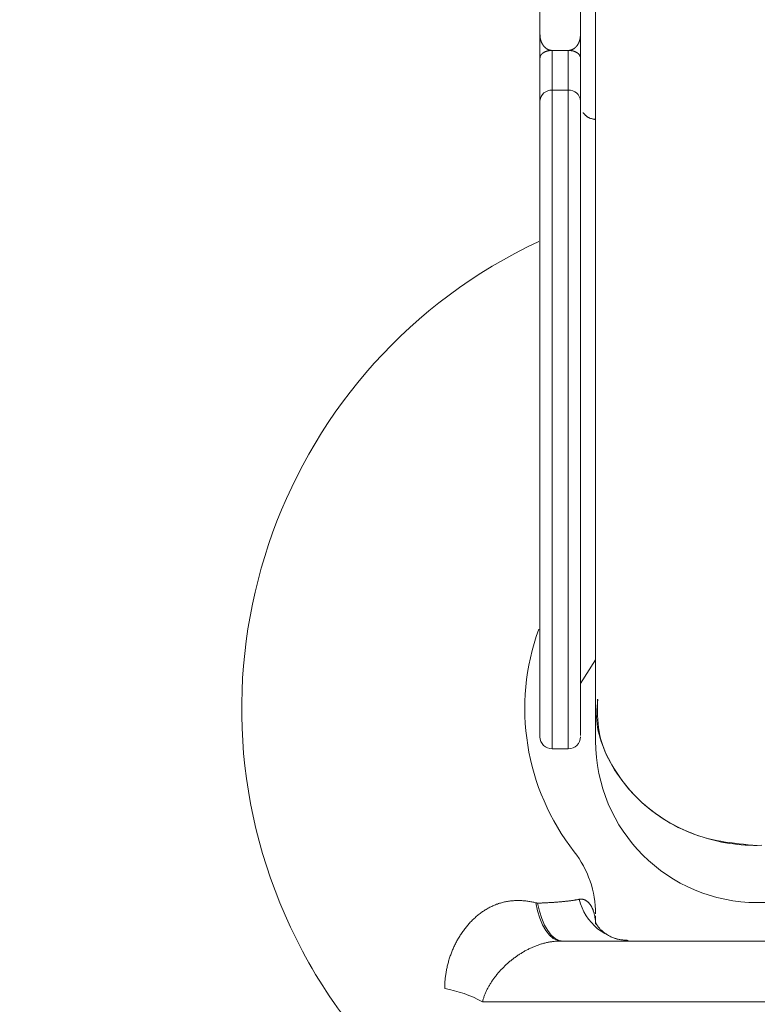
# Model space of a CAD drawing. Units: millimetres. Extents: x 280.5 to 339.9, y 161.4 to 223.7.
# Drawn here: x 314.2 to 314.4, y 188.1 to 188.3 of the extents above; entities that cross this region are included whole.
import ezdxf

# ---------------------------------------------------------------- set-up
doc = ezdxf.new("R2010")
doc.units = ezdxf.units.MM
doc.header["$MEASUREMENT"] = 0
doc.linetypes.add('AI-Linetype-0', pattern=[2.116667, 1.058333, -1.058333])
doc.layers.add('Ebene 1', color=7, linetype='Continuous', lineweight=0)

# ---------------------------------------------------------------- blocks, each defined once
blk = doc.blocks.new('Block_0')
at = {"layer": 'Ebene 1', "color": 250, "lineweight": 9}
for p, q in [((314.31187, 188.35994), (314.31187, 188.31434)), ((314.32562, 188.34447), (314.32562, 188.15511)), ((314.32187, 188.31433), (314.32187, 188.33245)), ((314.31487, 188.3162), (314.31487, 188.1435)), ((314.31887, 188.3162), (314.31487, 188.3162)), ((314.31887, 188.3162), (314.31887, 188.1435)), ((314.31887, 188.3162), (314.31891, 188.3162)), ((314.31487, 188.30635), (314.31887, 188.30635)), ((314.32187, 188.15971), (314.32562, 188.1655)), ((314.32562, 188.1551), (314.32562, 188.1455)), ((314.31487, 188.1435), (314.31887, 188.1435)), ((314.31715, 188.096), (314.4141, 188.096)), ((314.43361, 188.081), (314.29764, 188.081))]:
    blk.add_line(p, q, dxfattribs=at)
for points in [[(314.31187, 188.32009), (314.31188, 188.32005), (314.31188, 188.32001), (314.31188, 188.31997), (314.31188, 188.31993), (314.31188, 188.31989), (314.31188, 188.31985), (314.31188, 188.31981), (314.31189, 188.31977), (314.31189, 188.31973), (314.31189, 188.31969), (314.31189, 188.31965), (314.3119, 188.31961), (314.3119, 188.31957), (314.3119, 188.31954), (314.31191, 188.3195), (314.31191, 188.31946), (314.31192, 188.31942), (314.31192, 188.31938), (314.31193, 188.31934), (314.31193, 188.3193), (314.31194, 188.31926), (314.31195, 188.31922), (314.31195, 188.31918), (314.31196, 188.31914), (314.31197, 188.3191), (314.31198, 188.31906), (314.31199, 188.31902), (314.31199, 188.31898), (314.312, 188.31894), (314.31201, 188.3189), (314.31202, 188.31886), (314.31203, 188.31883), (314.31204, 188.31879), (314.31205, 188.31875), (314.31206, 188.31871), (314.31208, 188.31867), (314.31209, 188.31863), (314.3121, 188.31859), (314.31211, 188.31855), (314.31213, 188.31851), (314.31214, 188.31847), (314.31215, 188.31843), (314.31217, 188.3184), (314.31218, 188.31836), (314.3122, 188.31832), (314.31221, 188.31828), (314.31223, 188.31824), (314.31225, 188.3182), (314.31226, 188.31816), (314.31228, 188.31812), (314.3123, 188.31809), (314.31232, 188.31805), (314.31234, 188.31801), (314.31236, 188.31797), (314.31237, 188.31793), (314.31239, 188.31789), (314.31242, 188.31785), (314.31244, 188.31782), (314.31246, 188.31778), (314.31248, 188.31774), (314.3125, 188.3177), (314.31252, 188.31766), (314.31255, 188.31763), (314.31257, 188.31759), (314.3126, 188.31755), (314.31262, 188.31751), (314.31265, 188.31748), (314.31267, 188.31744), (314.3127, 188.3174), (314.31273, 188.31737), (314.31276, 188.31733), (314.31279, 188.31729), (314.31282, 188.31725), (314.31285, 188.31722), (314.31288, 188.31718), (314.31291, 188.31715), (314.31294, 188.31711), (314.31298, 188.31707), (314.31301, 188.31704), (314.31305, 188.317), (314.31308, 188.31697), (314.31312, 188.31693), (314.31316, 188.3169), (314.3132, 188.31686), (314.31324, 188.31683), (314.31328, 188.3168), (314.31332, 188.31676), (314.31336, 188.31673), (314.31341, 188.3167), (314.31345, 188.31666), (314.3135, 188.31663), (314.31355, 188.3166), (314.3136, 188.31657), (314.31365, 188.31654), (314.3137, 188.31651), (314.31375, 188.31648), (314.31381, 188.31646), (314.31387, 188.31643), (314.31392, 188.3164), (314.31399, 188.31638), (314.31405, 188.31635), (314.31411, 188.31633), (314.31418, 188.31631), (314.31425, 188.31629), (314.31431, 188.31627), (314.31439, 188.31625), (314.31446, 188.31624), (314.31453, 188.31623), (314.31461, 188.31622), (314.31469, 188.31621), (314.31476, 188.31621), (314.31484, 188.3162)], [(314.31891, 188.3162), (314.319, 188.31621), (314.31909, 188.31621), (314.31918, 188.31622), (314.31927, 188.31624), (314.31935, 188.31625), (314.31943, 188.31627), (314.31952, 188.31629), (314.31959, 188.31632), (314.31967, 188.31634), (314.31974, 188.31637), (314.31981, 188.3164), (314.31988, 188.31643), (314.31995, 188.31646), (314.32001, 188.31649), (314.32008, 188.31653), (314.32014, 188.31656), (314.32019, 188.3166), (314.32025, 188.31663), (314.32031, 188.31667), (314.32036, 188.31671), (314.32041, 188.31675), (314.32046, 188.31678), (314.32051, 188.31682), (314.32055, 188.31686), (314.3206, 188.3169), (314.32064, 188.31694), (314.32069, 188.31698), (314.32073, 188.31703), (314.32077, 188.31707), (314.32081, 188.31711), (314.32084, 188.31715), (314.32088, 188.31719), (314.32092, 188.31724), (314.32095, 188.31728), (314.32099, 188.31732), (314.32102, 188.31736), (314.32105, 188.31741), (314.32108, 188.31745), (314.32111, 188.3175), (314.32114, 188.31754), (314.32117, 188.31758), (314.3212, 188.31763), (314.32123, 188.31767), (314.32125, 188.31772), (314.32128, 188.31776), (314.32131, 188.3178), (314.32133, 188.31785), (314.32135, 188.31789), (314.32138, 188.31794), (314.3214, 188.31798), (314.32142, 188.31803), (314.32144, 188.31807), (314.32147, 188.31812), (314.32149, 188.31816), (314.32151, 188.31821), (314.32152, 188.31825), (314.32154, 188.3183), (314.32156, 188.31834), (314.32158, 188.31839), (314.3216, 188.31843), (314.32161, 188.31848), (314.32163, 188.31853), (314.32164, 188.31857), (314.32166, 188.31862), (314.32167, 188.31866), (314.32169, 188.31871), (314.3217, 188.31875), (314.32171, 188.3188), (314.32172, 188.31885), (314.32173, 188.31889), (314.32174, 188.31894), (314.32175, 188.31898), (314.32176, 188.31903), (314.32177, 188.31908), (314.32178, 188.31912), (314.32179, 188.31917), (314.3218, 188.31921), (314.3218, 188.31926), (314.32181, 188.31931), (314.32182, 188.31935), (314.32182, 188.3194), (314.32183, 188.31944), (314.32183, 188.31949), (314.32184, 188.31954), (314.32184, 188.31958), (314.32184, 188.31963), (314.32185, 188.31968), (314.32185, 188.31972), (314.32185, 188.31977), (314.32186, 188.31981), (314.32186, 188.31986), (314.32186, 188.31991), (314.32187, 188.31995), (314.32187, 188.32), (314.32187, 188.32005), (314.32187, 188.32009)], [(314.31484, 188.3162), (314.31479, 188.3162), (314.31474, 188.3162), (314.31469, 188.3162), (314.31464, 188.3162), (314.31459, 188.31619), (314.31454, 188.31619), (314.3145, 188.31619), (314.31445, 188.31618), (314.3144, 188.31618), (314.31435, 188.31617), (314.3143, 188.31617), (314.31426, 188.31616), (314.31421, 188.31616), (314.31416, 188.31615), (314.31411, 188.31614), (314.31407, 188.31614), (314.31402, 188.31613), (314.31398, 188.31612), (314.31393, 188.31611), (314.31389, 188.3161), (314.31384, 188.31609), (314.3138, 188.31608), (314.31375, 188.31607), (314.31371, 188.31606), (314.31367, 188.31605), (314.31362, 188.31604), (314.31358, 188.31602), (314.31354, 188.31601), (314.3135, 188.316), (314.31346, 188.31599), (314.31342, 188.31597), (314.31338, 188.31596), (314.31334, 188.31594), (314.3133, 188.31593), (314.31327, 188.31591), (314.31323, 188.3159), (314.31319, 188.31588), (314.31316, 188.31587), (314.31312, 188.31585), (314.31308, 188.31584), (314.31305, 188.31582), (314.31301, 188.3158), (314.31298, 188.31579), (314.31295, 188.31577), (314.31292, 188.31575), (314.31288, 188.31574), (314.31285, 188.31572), (314.31282, 188.3157), (314.31279, 188.31568), (314.31276, 188.31566), (314.31273, 188.31565), (314.3127, 188.31563), (314.31267, 188.31561), (314.31265, 188.31559), (314.31262, 188.31557), (314.31259, 188.31555), (314.31257, 188.31553), (314.31254, 188.31551), (314.31252, 188.31549), (314.31249, 188.31547), (314.31247, 188.31545), (314.31244, 188.31543), (314.31242, 188.31541), (314.3124, 188.31539), (314.31238, 188.31537), (314.31235, 188.31535), (314.31233, 188.31533), (314.31231, 188.31531), (314.31229, 188.31529), (314.31227, 188.31527), (314.31225, 188.31525), (314.31223, 188.31523), (314.31222, 188.31521), (314.3122, 188.31518), (314.31218, 188.31516), (314.31217, 188.31514), (314.31215, 188.31512), (314.31213, 188.3151), (314.31212, 188.31508), (314.3121, 188.31505), (314.31209, 188.31503), (314.31208, 188.31501), (314.31206, 188.31499), (314.31205, 188.31497), (314.31204, 188.31494), (314.31202, 188.31492), (314.31201, 188.3149), (314.312, 188.31488), (314.31199, 188.31486), (314.31198, 188.31483), (314.31197, 188.31481), (314.31196, 188.31479), (314.31195, 188.31477), (314.31195, 188.31474), (314.31194, 188.31472), (314.31193, 188.3147), (314.31192, 188.31468), (314.31192, 188.31465), (314.31191, 188.31463), (314.31191, 188.31461), (314.3119, 188.31459), (314.3119, 188.31456), (314.3119, 188.31454), (314.31189, 188.31452), (314.31189, 188.3145), (314.31189, 188.31447), (314.31189, 188.31445), (314.31188, 188.31443), (314.31188, 188.3144), (314.31188, 188.31438), (314.31188, 188.31436), (314.31187, 188.31434)], [(314.31187, 188.31434), (314.31187, 188.31422), (314.31187, 188.3141), (314.31187, 188.31398), (314.31187, 188.31386), (314.31187, 188.31374), (314.31187, 188.31361), (314.31187, 188.31349), (314.31187, 188.31337), (314.31187, 188.31325), (314.31187, 188.31312), (314.31187, 188.313), (314.31187, 188.31287), (314.31187, 188.31275), (314.31187, 188.31262), (314.31187, 188.31249), (314.31187, 188.31236), (314.31187, 188.31223), (314.31187, 188.3121), (314.31187, 188.31197), (314.31187, 188.31183), (314.31187, 188.3117), (314.31187, 188.31156), (314.31187, 188.31143), (314.31187, 188.31129), (314.31187, 188.31115), (314.31187, 188.31101), (314.31187, 188.31087), (314.31187, 188.31073), (314.31187, 188.31059), (314.31187, 188.31045), (314.31187, 188.31031), (314.31187, 188.31017), (314.31187, 188.31002), (314.31187, 188.30988), (314.31187, 188.30973), (314.31187, 188.30958), (314.31187, 188.30944), (314.31187, 188.30929), (314.31187, 188.30914), (314.31187, 188.30899), (314.31187, 188.30884), (314.31187, 188.30869), (314.31187, 188.30853), (314.31187, 188.30838), (314.31187, 188.30823), (314.31187, 188.30807), (314.31187, 188.30792), (314.31187, 188.30776), (314.31187, 188.3076), (314.31187, 188.30744), (314.31187, 188.30729), (314.31187, 188.30713), (314.31187, 188.30697), (314.31187, 188.3068), (314.31187, 188.30664), (314.31187, 188.30648), (314.31187, 188.30632), (314.31187, 188.30615), (314.31187, 188.30599), (314.31187, 188.30582), (314.31187, 188.30565), (314.31187, 188.30549), (314.31187, 188.30532), (314.31187, 188.30515), (314.31187, 188.30498), (314.31187, 188.30481), (314.31187, 188.30464), (314.31187, 188.30446), (314.31187, 188.30429), (314.31187, 188.30411), (314.31187, 188.30394), (314.31187, 188.30377)], [(314.31487, 188.3162), (314.31487, 188.3162), (314.31487, 188.3162), (314.31487, 188.3162), (314.31487, 188.3162), (314.31487, 188.3162), (314.31487, 188.3162), (314.31486, 188.3162), (314.31486, 188.3162), (314.31486, 188.3162), (314.31486, 188.3162), (314.31486, 188.3162), (314.31486, 188.3162), (314.31486, 188.3162), (314.31485, 188.3162), (314.31485, 188.3162), (314.31485, 188.3162), (314.31485, 188.3162), (314.31485, 188.3162), (314.31485, 188.3162), (314.31485, 188.3162), (314.31484, 188.3162), (314.31484, 188.3162), (314.31484, 188.3162), (314.31484, 188.3162)], [(314.32187, 188.31433), (314.32187, 188.31436), (314.32187, 188.31439), (314.32187, 188.31442), (314.32187, 188.31445), (314.32186, 188.31448), (314.32186, 188.31451), (314.32186, 188.31454), (314.32185, 188.31457), (314.32185, 188.3146), (314.32184, 188.31462), (314.32183, 188.31465), (314.32182, 188.31468), (314.32181, 188.31471), (314.3218, 188.31474), (314.32179, 188.31477), (314.32178, 188.3148), (314.32177, 188.31482), (314.32176, 188.31485), (314.32175, 188.31488), (314.32173, 188.31491), (314.32172, 188.31494), (314.3217, 188.31497), (314.32168, 188.31499), (314.32167, 188.31502), (314.32165, 188.31505), (314.32163, 188.31508), (314.32161, 188.3151), (314.32159, 188.31513), (314.32157, 188.31516), (314.32155, 188.31519), (314.32153, 188.31521), (314.3215, 188.31524), (314.32148, 188.31527), (314.32145, 188.31529), (314.32143, 188.31532), (314.3214, 188.31535), (314.32137, 188.31537), (314.32135, 188.3154), (314.32132, 188.31542), (314.32129, 188.31545), (314.32126, 188.31547), (314.32122, 188.3155), (314.32119, 188.31552), (314.32116, 188.31555), (314.32113, 188.31557), (314.32109, 188.3156), (314.32105, 188.31562), (314.32102, 188.31565), (314.32098, 188.31567), (314.32094, 188.31569), (314.3209, 188.31571), (314.32086, 188.31574), (314.32082, 188.31576), (314.32078, 188.31578), (314.32074, 188.3158), (314.32069, 188.31582), (314.32065, 188.31584), (314.3206, 188.31586), (314.32056, 188.31588), (314.32051, 188.3159), (314.32046, 188.31592), (314.32041, 188.31594), (314.32036, 188.31596), (314.32031, 188.31598), (314.32026, 188.31599), (314.32021, 188.31601), (314.32016, 188.31603), (314.3201, 188.31604), (314.32005, 188.31606), (314.31999, 188.31607), (314.31994, 188.31608), (314.31988, 188.3161), (314.31982, 188.31611), (314.31977, 188.31612), (314.31971, 188.31613), (314.31965, 188.31614), (314.31959, 188.31615), (314.31953, 188.31616), (314.31947, 188.31617), (314.31941, 188.31617), (314.31935, 188.31618), (314.31928, 188.31618), (314.31922, 188.31619), (314.31916, 188.31619), (314.3191, 188.31619), (314.31903, 188.3162), (314.31897, 188.3162), (314.31891, 188.3162)], [(314.32187, 188.31433), (314.32187, 188.31398), (314.32187, 188.31362), (314.32187, 188.31325), (314.32187, 188.31287), (314.32187, 188.31249), (314.32187, 188.31209), (314.32187, 188.31169), (314.32187, 188.31129), (314.32187, 188.31087), (314.32187, 188.31045), (314.32187, 188.31002), (314.32187, 188.30958), (314.32187, 188.30914), (314.32187, 188.30869), (314.32187, 188.30823), (314.32187, 188.30776), (314.32187, 188.30729), (314.32187, 188.30681), (314.32187, 188.30632), (314.32187, 188.30582), (314.32187, 188.30532), (314.32187, 188.30481), (314.32187, 188.30429), (314.32187, 188.30377)], [(314.31187, 188.26994), (314.31187, 188.27168), (314.31187, 188.2734), (314.31187, 188.2751), (314.31187, 188.27676), (314.31187, 188.27841), (314.31187, 188.28002), (314.31187, 188.28161), (314.31187, 188.28317), (314.31187, 188.28469), (314.31187, 188.28619), (314.31187, 188.28766), (314.31187, 188.2891), (314.31187, 188.29051), (314.31187, 188.29189), (314.31187, 188.29323), (314.31187, 188.29454), (314.31187, 188.29582), (314.31187, 188.29706), (314.31187, 188.29827), (314.31187, 188.29944), (314.31187, 188.30058), (314.31187, 188.30168), (314.31187, 188.30274), (314.31187, 188.30377)], [(314.32187, 188.30377), (314.32187, 188.30274), (314.32187, 188.30168), (314.32187, 188.30058), (314.32187, 188.29944), (314.32187, 188.29827), (314.32187, 188.29706), (314.32187, 188.29582), (314.32187, 188.29454), (314.32187, 188.29323), (314.32187, 188.29189), (314.32187, 188.29051), (314.32187, 188.2891), (314.32187, 188.28766), (314.32187, 188.28619), (314.32187, 188.28469), (314.32187, 188.28317), (314.32187, 188.28161), (314.32187, 188.28002), (314.32187, 188.27841), (314.32187, 188.27676), (314.32187, 188.2751), (314.32187, 188.2734), (314.32187, 188.27168), (314.32187, 188.26994)], [(314.32562, 188.29912), (314.32547, 188.29914), (314.32532, 188.29917), (314.32518, 188.2992), (314.32503, 188.29923), (314.32489, 188.29926), (314.32475, 188.29929), (314.32461, 188.29933), (314.32449, 188.29936), (314.32436, 188.29941), (314.32424, 188.29945), (314.32413, 188.29949), (314.32402, 188.29954), (314.32392, 188.29959), (314.32382, 188.29965), (314.32372, 188.2997), (314.32363, 188.29976), (314.32355, 188.29982), (314.32346, 188.29988), (314.32338, 188.29995), (314.3233, 188.30001), (314.32323, 188.30008), (314.32315, 188.30014), (314.32308, 188.30021), (314.32302, 188.30028), (314.32295, 188.30035), (314.32288, 188.30042), (314.32282, 188.30049), (314.32276, 188.30057), (314.3227, 188.30064), (314.32264, 188.30071), (314.32258, 188.30079), (314.32252, 188.30086)], [(314.31187, 188.15601), (314.31187, 188.15761), (314.31187, 188.15932), (314.31187, 188.16114), (314.31187, 188.16307), (314.31187, 188.16509), (314.31187, 188.16721), (314.31187, 188.16943), (314.31187, 188.17174), (314.31187, 188.17413), (314.31187, 188.17662), (314.31187, 188.17918), (314.31187, 188.18182), (314.31187, 188.18455), (314.31187, 188.18734), (314.31187, 188.19021), (314.31187, 188.19314), (314.31187, 188.19614), (314.31187, 188.1992), (314.31187, 188.20233), (314.31187, 188.2055), (314.31187, 188.20872), (314.31187, 188.21196), (314.31187, 188.21522), (314.31187, 188.2185), (314.31187, 188.22179), (314.31187, 188.22508), (314.31187, 188.22839), (314.31187, 188.23169), (314.31187, 188.23498), (314.31187, 188.23827), (314.31187, 188.24155), (314.31187, 188.24482), (314.31187, 188.24806), (314.31187, 188.25129), (314.31187, 188.25448), (314.31187, 188.25765), (314.31187, 188.26078), (314.31187, 188.26388), (314.31187, 188.26693), (314.31187, 188.26994)], [(314.32187, 188.14693), (314.32187, 188.14688), (314.32187, 188.14685), (314.32187, 188.14684), (314.32187, 188.14686), (314.32187, 188.14692), (314.32187, 188.14704), (314.32187, 188.14721), (314.32187, 188.14744), (314.32187, 188.14771), (314.32187, 188.14803), (314.32187, 188.14839), (314.32187, 188.14878), (314.32187, 188.14921), (314.32187, 188.14968), (314.32187, 188.15017), (314.32187, 188.15068), (314.32187, 188.15122), (314.32187, 188.15179), (314.32187, 188.15238), (314.32187, 188.153), (314.32187, 188.15365), (314.32187, 188.15433), (314.32187, 188.15504), (314.32187, 188.15578), (314.32187, 188.15655), (314.32187, 188.15735), (314.32187, 188.15817), (314.32187, 188.15903), (314.32187, 188.15992), (314.32187, 188.16084), (314.32187, 188.16178), (314.32187, 188.16275), (314.32187, 188.16375), (314.32187, 188.16477), (314.32187, 188.16582), (314.32187, 188.16689), (314.32187, 188.16799), (314.32187, 188.16911), (314.32187, 188.17025), (314.32187, 188.17142), (314.32187, 188.17261), (314.32187, 188.17383), (314.32187, 188.17507), (314.32187, 188.17633), (314.32187, 188.17761), (314.32187, 188.17891), (314.32187, 188.18023), (314.32187, 188.18157), (314.32187, 188.18293), (314.32187, 188.18431), (314.32187, 188.18571), (314.32187, 188.18712), (314.32187, 188.18855), (314.32187, 188.19), (314.32187, 188.19147), (314.32187, 188.19295), (314.32187, 188.19444), (314.32187, 188.19595), (314.32187, 188.19747), (314.32187, 188.19901), (314.32187, 188.20055), (314.32187, 188.20211), (314.32187, 188.20368), (314.32187, 188.20527), (314.32187, 188.20686), (314.32187, 188.20846), (314.32187, 188.21007), (314.32187, 188.21169), (314.32187, 188.21331), (314.32187, 188.21494), (314.32187, 188.21658), (314.32187, 188.21823), (314.32187, 188.21987), (314.32187, 188.22153), (314.32187, 188.22318), (314.32187, 188.22484), (314.32187, 188.2265), (314.32187, 188.22817), (314.32187, 188.22983), (314.32187, 188.2315), (314.32187, 188.23316), (314.32187, 188.23483), (314.32187, 188.23649), (314.32187, 188.23815), (314.32187, 188.23981), (314.32187, 188.24147), (314.32187, 188.24312), (314.32187, 188.24477), (314.32187, 188.24642), (314.32187, 188.24806), (314.32187, 188.24968), (314.32187, 188.2513), (314.32187, 188.25291), (314.32187, 188.25451), (314.32187, 188.25609), (314.32187, 188.25766), (314.32187, 188.25922), (314.32187, 188.26077), (314.32187, 188.26231), (314.32187, 188.26385), (314.32187, 188.26538), (314.32187, 188.2669), (314.32187, 188.26842), (314.32187, 188.26994)], [(314.31187, 188.16633), (314.31187, 188.16474), (314.31187, 188.16322), (314.31187, 188.16176), (314.31187, 188.16036), (314.31187, 188.15903), (314.31187, 188.15776), (314.31187, 188.15655), (314.31187, 188.15541), (314.31187, 188.15433), (314.31187, 188.15333), (314.31187, 188.15238), (314.31187, 188.15151), (314.31187, 188.1507), (314.31187, 188.14996), (314.31187, 188.14929), (314.31187, 188.14869), (314.31187, 188.14817), (314.31187, 188.14771), (314.31187, 188.14732), (314.31187, 188.14701), (314.31187, 188.14677), (314.31187, 188.14661), (314.31187, 188.14652), (314.31187, 188.1465), (314.31187, 188.14656), (314.31187, 188.14669), (314.31187, 188.14689), (314.31187, 188.14717), (314.31187, 188.14751), (314.31187, 188.14793), (314.31187, 188.14842), (314.31187, 188.14898), (314.31187, 188.14962), (314.31187, 188.15032), (314.31187, 188.15109), (314.31187, 188.15194), (314.31187, 188.15285), (314.31187, 188.15383), (314.31187, 188.15488), (314.31187, 188.15601)], [(314.32617, 188.15574), (314.32608, 188.15487), (314.326, 188.15399), (314.32593, 188.15311), (314.32589, 188.15224), (314.32588, 188.15136), (314.32592, 188.15049), (314.326, 188.14962), (314.32612, 188.14875), (314.32629, 188.14789), (314.32649, 188.14703), (314.32673, 188.14617), (314.327, 188.14532), (314.3273, 188.14447), (314.32764, 188.14364), (314.328, 188.1428), (314.32838, 188.14198), (314.32879, 188.14116), (314.32922, 188.14036), (314.32967, 188.13956), (314.33014, 188.13877), (314.33062, 188.13799), (314.33112, 188.13723), (314.33164, 188.13647), (314.33217, 188.13572), (314.33272, 188.13499), (314.33329, 188.13427), (314.33388, 188.13356), (314.33449, 188.13287), (314.33511, 188.13219), (314.33575, 188.13153), (314.33642, 188.13087), (314.33709, 188.13024), (314.33779, 188.12962), (314.33851, 188.12901), (314.33925, 188.12843), (314.34, 188.12785), (314.34077, 188.1273), (314.34155, 188.12676), (314.34236, 188.12624), (314.34317, 188.12574), (314.344, 188.12525), (314.34485, 188.12479), (314.3457, 188.12434), (314.34657, 188.12391), (314.34746, 188.12349), (314.34835, 188.1231), (314.34925, 188.12273), (314.35017, 188.12237), (314.35109, 188.12204), (314.35202, 188.12172), (314.35296, 188.12143), (314.35391, 188.12116), (314.35486, 188.12091), (314.35582, 188.12068), (314.35679, 188.12047), (314.35776, 188.12029), (314.35873, 188.12013), (314.35971, 188.11999), (314.36069, 188.11988), (314.36167, 188.11979), (314.36266, 188.11973), (314.36365, 188.11968), (314.36464, 188.11965), (314.36562, 188.11962)], [(314.36562, 188.11962), (314.36449, 188.11972), (314.36336, 188.11982), (314.36222, 188.11993), (314.3611, 188.12005), (314.35997, 188.12017), (314.35885, 188.12032), (314.35773, 188.12048), (314.35662, 188.12066), (314.35552, 188.12087), (314.35443, 188.1211), (314.35334, 188.12136), (314.35226, 188.12165), (314.3512, 188.12198), (314.35014, 188.12234), (314.3491, 188.12274), (314.34807, 188.12316), (314.34706, 188.12362), (314.34606, 188.1241), (314.34508, 188.12461), (314.34411, 188.12515), (314.34316, 188.12572), (314.34223, 188.1263), (314.34133, 188.12691), (314.34044, 188.12754), (314.33957, 188.12819), (314.33873, 188.12886), (314.3379, 188.12956), (314.3371, 188.13027), (314.33632, 188.13099), (314.33556, 188.13174), (314.33483, 188.13251), (314.33412, 188.13329), (314.33343, 188.13409), (314.33276, 188.13491), (314.33212, 188.13574), (314.3315, 188.13659), (314.3309, 188.13746), (314.33033, 188.13834), (314.32979, 188.13923), (314.32928, 188.14014), (314.3288, 188.14106), (314.32835, 188.14199), (314.32794, 188.14293), (314.32757, 188.14388), (314.32724, 188.14484), (314.32696, 188.14581), (314.32671, 188.14679), (314.32652, 188.14777), (314.32637, 188.14876), (314.32625, 188.14976), (314.32618, 188.15076), (314.32613, 188.15176), (314.3261, 188.15276), (314.32609, 188.15377), (314.32609, 188.15478), (314.3261, 188.15579)], [(314.36562, 188.11962), (314.36676, 188.11972)], [(314.2883, 188.08423), (314.2883, 188.0845), (314.28831, 188.08476), (314.28832, 188.08502), (314.28833, 188.08529), (314.28834, 188.08555), (314.28835, 188.08581), (314.28837, 188.08607), (314.2884, 188.08634), (314.28842, 188.0866), (314.28845, 188.08686), (314.28848, 188.08712), (314.28851, 188.08739), (314.28855, 188.08765), (314.28859, 188.08791), (314.28863, 188.08817), (314.28867, 188.08844), (314.28872, 188.0887), (314.28877, 188.08896), (314.28882, 188.08922), (314.28888, 188.08948), (314.28894, 188.08975), (314.289, 188.09001), (314.28907, 188.09027), (314.28914, 188.09053), (314.28921, 188.09079), (314.28928, 188.09105), (314.28936, 188.0913), (314.28944, 188.09156), (314.28952, 188.09182), (314.2896, 188.09207), (314.28969, 188.09233), (314.28978, 188.09258), (314.28987, 188.09283), (314.28997, 188.09308), (314.29007, 188.09333), (314.29017, 188.09358), (314.29027, 188.09383), (314.29038, 188.09407), (314.29048, 188.09432), (314.2906, 188.09456), (314.29071, 188.09481), (314.29083, 188.09505), (314.29095, 188.09529), (314.29107, 188.09553), (314.2912, 188.09577), (314.29132, 188.09601), (314.29146, 188.09625), (314.29159, 188.09649), (314.29173, 188.09672), (314.29187, 188.09695), (314.29201, 188.09719), (314.29216, 188.09742), (314.29231, 188.09765), (314.29246, 188.09788), (314.29261, 188.0981), (314.29277, 188.09832), (314.29293, 188.09854), (314.29309, 188.09876), (314.29325, 188.09898), (314.29341, 188.09919), (314.29358, 188.0994), (314.29375, 188.09961), (314.29393, 188.09982), (314.2941, 188.10002), (314.29428, 188.10023), (314.29446, 188.10043), (314.29464, 188.10062), (314.29483, 188.10082), (314.29502, 188.10101), (314.29521, 188.1012), (314.2954, 188.10139), (314.2956, 188.10157), (314.2958, 188.10176), (314.296, 188.10194), (314.2962, 188.10211), (314.29641, 188.10229), (314.29662, 188.10246), (314.29683, 188.10262), (314.29704, 188.10279), (314.29726, 188.10295), (314.29747, 188.1031), (314.29769, 188.10326), (314.29791, 188.1034), (314.29813, 188.10355), (314.29835, 188.10369), (314.29857, 188.10383), (314.2988, 188.10396), (314.29902, 188.10409), (314.29925, 188.10421), (314.29948, 188.10433), (314.29971, 188.10445), (314.29995, 188.10456), (314.30018, 188.10467), (314.30042, 188.10478), (314.30065, 188.10488), (314.30089, 188.10497), (314.30113, 188.10507), (314.30137, 188.10515), (314.30162, 188.10524), (314.30186, 188.10532), (314.30211, 188.10539), (314.30235, 188.10546), (314.3026, 188.10553), (314.30285, 188.10559), (314.3031, 188.10565), (314.30335, 188.1057), (314.3036, 188.10575), (314.30385, 188.1058), (314.3041, 188.10584), (314.30434, 188.10587), (314.30459, 188.10591), (314.30484, 188.10593), (314.30509, 188.10596), (314.30534, 188.10597), (314.30559, 188.10599), (314.30584, 188.106), (314.30609, 188.10601), (314.30634, 188.10601), (314.30659, 188.10601), (314.30684, 188.10601), (314.30709, 188.106), (314.30734, 188.10598), (314.30759, 188.10597), (314.30784, 188.10595), (314.30809, 188.10593), (314.30834, 188.1059), (314.30859, 188.10587), (314.30883, 188.10584), (314.30908, 188.1058), (314.30933, 188.10576), (314.30958, 188.10572), (314.30983, 188.10567), (314.31008, 188.10562), (314.31033, 188.10557), (314.31058, 188.10551), (314.31083, 188.10546)], [(314.31083, 188.10546), (314.31127, 188.10345), (314.31184, 188.10161), (314.31253, 188.09998), (314.31333, 188.09859), (314.31421, 188.09747), (314.31515, 188.09666), (314.31614, 188.09617), (314.31715, 188.096)], [(314.31083, 188.10546), (314.31084, 188.10545), (314.31086, 188.10545), (314.31088, 188.10544), (314.3109, 188.10544), (314.31091, 188.10543), (314.31093, 188.10543), (314.31095, 188.10543), (314.31097, 188.10542), (314.31099, 188.10542), (314.311, 188.10541), (314.31102, 188.10541), (314.31104, 188.1054), (314.31106, 188.1054), (314.31108, 188.1054), (314.31109, 188.10539), (314.31111, 188.10539), (314.31113, 188.10538), (314.31115, 188.10538), (314.31116, 188.10537), (314.31118, 188.10537), (314.3112, 188.10537), (314.31122, 188.10536), (314.31124, 188.10536), (314.31125, 188.10535)], [(314.31125, 188.10535), (314.31149, 188.10536), (314.31173, 188.10537), (314.31197, 188.10538), (314.31221, 188.10539), (314.31244, 188.1054), (314.31267, 188.10541), (314.3129, 188.10542), (314.31313, 188.10544), (314.31336, 188.10545), (314.31358, 188.10546), (314.3138, 188.10547), (314.31402, 188.10548), (314.31424, 188.1055), (314.31445, 188.10551), (314.31467, 188.10552), (314.31488, 188.10553), (314.31509, 188.10555), (314.3153, 188.10556), (314.3155, 188.10558), (314.3157, 188.10559), (314.31591, 188.10561), (314.31611, 188.10562), (314.3163, 188.10564), (314.3165, 188.10565), (314.31669, 188.10567), (314.31689, 188.10568), (314.31708, 188.1057), (314.31727, 188.10572), (314.31745, 188.10573), (314.31764, 188.10575), (314.31782, 188.10577), (314.318, 188.10579), (314.31817, 188.10581), (314.31835, 188.10582), (314.31852, 188.10584), (314.31869, 188.10586), (314.31886, 188.10588), (314.31902, 188.1059), (314.31919, 188.10592), (314.31935, 188.10594), (314.3195, 188.10596), (314.31966, 188.10598), (314.31981, 188.10601), (314.31996, 188.10603), (314.32011, 188.10605), (314.32025, 188.10607), (314.3204, 188.10609), (314.32054, 188.10612), (314.32067, 188.10614), (314.32081, 188.10616), (314.32094, 188.10619), (314.32107, 188.10621), (314.3212, 188.10623), (314.32133, 188.10626), (314.32145, 188.10628), (314.32157, 188.10631)], [(314.31125, 188.10535), (314.31171, 188.10336), (314.31229, 188.10154), (314.31299, 188.09993), (314.31379, 188.09856), (314.31467, 188.09746), (314.31562, 188.09665), (314.31661, 188.09616), (314.31763, 188.096)], [(314.32157, 188.10631), (314.32165, 188.10632), (314.32173, 188.10634), (314.3218, 188.10634), (314.32188, 188.10635), (314.32195, 188.10636), (314.32203, 188.10636), (314.3221, 188.10636), (314.32218, 188.10635), (314.32225, 188.10635), (314.32233, 188.10634), (314.3224, 188.10633), (314.32247, 188.10632), (314.32255, 188.1063), (314.32262, 188.10628), (314.32269, 188.10626), (314.32276, 188.10624), (314.32283, 188.10621), (314.3229, 188.10618), (314.32298, 188.10615), (314.32305, 188.10612), (314.32311, 188.10608), (314.32318, 188.10604), (314.32325, 188.106), (314.32332, 188.10596), (314.32339, 188.10592), (314.32345, 188.10587), (314.32352, 188.10582), (314.32358, 188.10577), (314.32365, 188.10572), (314.32371, 188.10566), (314.32377, 188.1056), (314.32383, 188.10554), (314.32389, 188.10548), (314.32395, 188.10542), (314.32401, 188.10535), (314.32407, 188.10528), (314.32413, 188.10521), (314.32418, 188.10514), (314.32424, 188.10507), (314.32429, 188.10499), (314.32435, 188.10492), (314.3244, 188.10484), (314.32445, 188.10476), (314.3245, 188.10468), (314.32455, 188.10459), (314.3246, 188.10451), (314.32465, 188.10442), (314.32469, 188.10433), (314.32474, 188.10424), (314.32478, 188.10415), (314.32482, 188.10405), (314.32487, 188.10396), (314.32491, 188.10386), (314.32495, 188.10376), (314.32499, 188.10367), (314.32502, 188.10357), (314.32506, 188.10346), (314.3251, 188.10336), (314.32513, 188.10326), (314.32517, 188.10315), (314.3252, 188.10305), (314.32523, 188.10294), (314.32526, 188.10284), (314.32529, 188.10273), (314.32531, 188.10262), (314.32534, 188.10251), (314.32537, 188.1024), (314.32539, 188.10229), (314.32541, 188.10218), (314.32543, 188.10207), (314.32546, 188.10196), (314.32547, 188.10185), (314.32549, 188.10173), (314.32551, 188.10162), (314.32553, 188.10151), (314.32554, 188.1014), (314.32555, 188.10129), (314.32557, 188.10118), (314.32558, 188.10107), (314.32559, 188.10096), (314.3256, 188.10085), (314.3256, 188.10074), (314.32561, 188.10063), (314.32562, 188.10053), (314.32562, 188.10043), (314.32562, 188.10033), (314.32562, 188.10023), (314.32562, 188.10014)], [(314.33365, 188.09616), (314.3334, 188.09618), (314.33315, 188.0962), (314.3329, 188.09622), (314.33265, 188.09624), (314.3324, 188.09626), (314.33215, 188.09629), (314.3319, 188.09632), (314.33166, 188.09635), (314.33142, 188.09639), (314.33118, 188.09644), (314.33094, 188.09649), (314.33071, 188.09655), (314.33048, 188.09662), (314.33025, 188.09669), (314.33003, 188.09678), (314.32981, 188.09686), (314.32959, 188.09696), (314.32938, 188.09706), (314.32918, 188.09717), (314.32897, 188.09728), (314.32878, 188.09739), (314.32858, 188.09751), (314.3284, 188.09763), (314.32821, 188.09775), (314.32803, 188.09788), (314.32786, 188.09801), (314.32769, 188.09814), (314.32753, 188.09827), (314.32738, 188.0984), (314.32723, 188.09853), (314.32708, 188.09866), (314.32695, 188.09879), (314.32681, 188.09892), (314.32669, 188.09904), (314.32657, 188.09917), (314.32646, 188.0993), (314.32635, 188.09942), (314.32625, 188.09954), (314.32616, 188.09966), (314.32608, 188.09977), (314.326, 188.09989), (314.32593, 188.09999), (314.32587, 188.1001), (314.32581, 188.10019), (314.32576, 188.10028), (314.32571, 188.10036), (314.32568, 188.10043), (314.32565, 188.10049), (314.32562, 188.10054), (314.3256, 188.10058), (314.32559, 188.10061), (314.32558, 188.10062), (314.32558, 188.10062), (314.32558, 188.10062), (314.32558, 188.10061), (314.32558, 188.1006)], [(314.32562, 188.1022), (314.32562, 188.10216), (314.32562, 188.10211), (314.32562, 188.10206), (314.32562, 188.10201), (314.32562, 188.10196), (314.32562, 188.10191), (314.32562, 188.10186), (314.32562, 188.10181), (314.32562, 188.10175), (314.32562, 188.1017), (314.32562, 188.10165), (314.32562, 188.10159), (314.32562, 188.10153), (314.32562, 188.10147), (314.32562, 188.10141), (314.32562, 188.10135), (314.32562, 188.10129), (314.32562, 188.10122), (314.32562, 188.10115), (314.32562, 188.10108), (314.32562, 188.10101), (314.32562, 188.10094), (314.32562, 188.10086), (314.32562, 188.10078), (314.32562, 188.10071), (314.32562, 188.10063), (314.32562, 188.10055), (314.32562, 188.10047), (314.32562, 188.10038), (314.32562, 188.1003), (314.32562, 188.10022), (314.32562, 188.10014)], [(314.31715, 188.096), (314.31693, 188.096), (314.31671, 188.09599), (314.31649, 188.09599), (314.31628, 188.09598), (314.31606, 188.09597), (314.31584, 188.09595), (314.31563, 188.09593), (314.31541, 188.09591), (314.3152, 188.09589), (314.31498, 188.09586), (314.31477, 188.09583), (314.31456, 188.0958), (314.31434, 188.09576), (314.31413, 188.09573), (314.31392, 188.09569), (314.3137, 188.09564), (314.31349, 188.0956), (314.31328, 188.09555), (314.31307, 188.0955), (314.31285, 188.09544), (314.31264, 188.09539), (314.31243, 188.09533), (314.31222, 188.09527), (314.31201, 188.0952), (314.3118, 188.09513), (314.31159, 188.09506), (314.31138, 188.09499), (314.31117, 188.09492), (314.31096, 188.09484), (314.31076, 188.09476), (314.31055, 188.09468), (314.31035, 188.09459), (314.31014, 188.09451), (314.30994, 188.09442), (314.30974, 188.09433), (314.30953, 188.09424), (314.30933, 188.09414), (314.30913, 188.09404), (314.30894, 188.09394), (314.30874, 188.09384), (314.30854, 188.09374), (314.30834, 188.09363), (314.30815, 188.09353), (314.30795, 188.09342), (314.30776, 188.0933), (314.30756, 188.09319), (314.30737, 188.09307), (314.30718, 188.09295), (314.30699, 188.09283), (314.3068, 188.09271), (314.30661, 188.09259), (314.30642, 188.09246), (314.30624, 188.09234), (314.30605, 188.09221), (314.30587, 188.09208), (314.30569, 188.09194), (314.30551, 188.09181), (314.30533, 188.09167), (314.30515, 188.09154), (314.30497, 188.0914), (314.3048, 188.09126), (314.30462, 188.09112), (314.30445, 188.09098), (314.30428, 188.09083), (314.30411, 188.09069), (314.30394, 188.09054), (314.30378, 188.09039), (314.30361, 188.09024), (314.30345, 188.09009), (314.30329, 188.08994), (314.30313, 188.08979), (314.30297, 188.08963), (314.30281, 188.08948), (314.30265, 188.08932), (314.3025, 188.08916), (314.30235, 188.089), (314.3022, 188.08884), (314.30205, 188.08868), (314.3019, 188.08851), (314.30175, 188.08835), (314.30161, 188.08818), (314.30147, 188.08802), (314.30133, 188.08785), (314.30119, 188.08768), (314.30105, 188.08751), (314.30092, 188.08734), (314.30079, 188.08717), (314.30066, 188.087), (314.30053, 188.08682), (314.3004, 188.08665), (314.30028, 188.08647), (314.30015, 188.0863), (314.30003, 188.08612), (314.29991, 188.08594), (314.2998, 188.08576), (314.29968, 188.08558), (314.29957, 188.0854), (314.29946, 188.08522), (314.29935, 188.08504), (314.29925, 188.08485), (314.29914, 188.08467), (314.29904, 188.08448), (314.29894, 188.0843), (314.29884, 188.08411), (314.29875, 188.08392), (314.29866, 188.08373), (314.29857, 188.08354), (314.29848, 188.08335), (314.29839, 188.08316), (314.29831, 188.08297), (314.29823, 188.08277), (314.29816, 188.08258), (314.29808, 188.08238), (314.29801, 188.08219), (314.29794, 188.08199), (314.29788, 188.0818), (314.29781, 188.0816), (314.29775, 188.0814), (314.2977, 188.0812), (314.29764, 188.081)]]:
    blk.add_lwpolyline(points, dxfattribs=at)
for points in [[(314.29062, 188.41759), (314.04765, 188.38401), (313.85662, 188.19298), (313.82303, 187.95)], [(314.31487, 188.30635), (314.31334, 188.30646), (314.312, 188.3053), (314.31187, 188.30377)], [(314.32187, 188.30377), (314.32175, 188.3053), (314.32041, 188.30646), (314.31887, 188.30635)], [(314.31156, 188.17308), (314.30481, 188.15445), (314.30813, 188.13366), (314.32034, 188.11806)], [(314.31187, 188.1465), (314.31187, 188.14484), (314.31322, 188.1435), (314.31487, 188.1435)], [(314.31887, 188.1435), (314.32053, 188.1435), (314.32187, 188.14484), (314.32187, 188.1465)], [(314.32562, 188.10269), (314.32562, 188.10827), (314.32376, 188.11369), (314.32033, 188.11808)], [(314.32157, 188.10631), (314.323, 188.10045), (314.32812, 188.09625), (314.33414, 188.096)], [(314.29764, 188.081), (314.29472, 188.08256), (314.29156, 188.08365), (314.2883, 188.08423)]]:
    blk.add_open_spline(points, degree=3, dxfattribs=at)
for points in [[(314.31155, 188.26896), (314.24778, 188.2391), (314.22029, 188.16319), (314.25016, 188.09942), (314.25766, 188.08342), (314.2684, 188.06914), (314.28171, 188.05751)], [(314.32562, 188.1455), (314.32562, 188.12341), (314.34353, 188.1055), (314.36562, 188.1055), (314.38772, 188.1055), (314.40562, 188.12341), (314.40562, 188.1455)]]:
    blk.add_open_spline(points, degree=3, knots=[0, 0, 0, 0, 1, 1, 1, 2, 2, 2, 2], dxfattribs=at)

msp = doc.modelspace()

# ---------------------------------------------------------------- linework, layer by layer
at = {"layer": 'Ebene 1', "color": 250, "linetype": 'AI-Linetype-0', "lineweight": 18}
msp.add_open_spline([(314.36562, 213.375), (300.28236, 213.375), (288.86562, 201.95826), (288.86562, 187.875), (288.86562, 173.79174), (300.28236, 162.375), (314.36562, 162.375), (328.44889, 162.375), (339.86562, 173.79174), (339.86562, 187.875), (339.86562, 201.95826), (328.44889, 213.375), (314.36562, 213.375)], degree=3, knots=[0, 0, 0, 0, 1, 1, 1, 2, 2, 2, 3, 3, 3, 4, 4, 4, 4], dxfattribs=at)

# ---------------------------------------------------------------- block references
at = {"layer": 'Ebene 1'}
msp.add_blockref('Block_0', (0, 0), dxfattribs=at)

doc.saveas('drawing.dxf')
